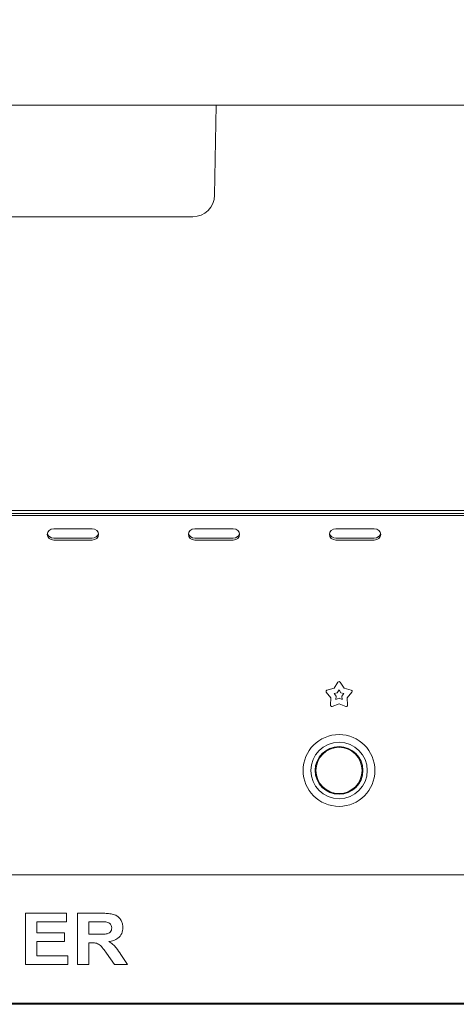
# Paper-space layout 'GMAE+Etagere' of a CAD drawing. Units: millimetres. Extents: x 5 to 415, y 5 to 292.
# Drawn here: x 63 to 74, y 171 to 195 of the extents above; entities that cross this region are included whole.
import ezdxf

# ---------------------------------------------------------------- set-up
doc = ezdxf.new("R2010")
doc.units = ezdxf.units.MM
doc.layers.add('BEMAßUNG', color=96, linetype='Continuous')
doc.styles.add('SLDTEXTSTYLE0', font='TXT', dxfattribs={"width": 0.75})
doc.dimstyles.new('SLDDIMSTYLE8', dxfattribs={"dimtxt": 3.5, "dimasz": 3.302, "dimexe": 0, "dimexo": 0.0625, "dimgap": 0.875, "dimtad": 1, "dimdec": 0, "dimlfac": 16, "dimrnd": 1e-09, "dimzin": 12, "dimdsep": 46, "dimtxsty": 'SLDTEXTSTYLE0', "dimsah": 1, "dimcen": 0.09, "dimadec": 0, "dimazin": 3, "dimtfac": 1, "dimtmove": 0, "dimatfit": 0, "dimfxl": 0, "dimfrac": 2, "dimtolj": 1, "dimtzin": 12, "dimarcsym": 0})

# ---------------------------------------------------------------- blocks, each defined once
blk = doc.blocks.new('_D_19')
at = {"layer": 'BEMAßUNG'}
for p, q in [((106.359, 201.919), (106.359, 208.269)), ((100.036, 201.919), (107.359, 201.919)), ((106.359, 201.919), (106.359, 196.7)), ((67.303, 196.7), (107.359, 196.7)), ((106.359, 196.7), (106.359, 185.981))]:
    blk.add_line(p, q, dxfattribs=at)
for points in [[(106.359, 201.919), (106.867, 205.221), (105.851, 205.221)], [(106.359, 196.7), (105.851, 193.398), (106.867, 193.398)]]:
    blk.add_solid(points, dxfattribs=at)
at = {"layer": 'BEMAßUNG', "insert": (101.848, 185.981), "char_height": 3.5, "attachment_point": 1, "rotation": 90, "style": 'SLDTEXTSTYLE0'}
blk.add_mtext('84', dxfattribs=at)

psp = doc.layouts.new('GMAE+Etagere')

# ---------------------------------------------------------------- linework, layer by layer
at = {"color": 7, "linetype": 'Continuous', "lineweight": 15}
for p, q in [((152.90248, 192.57528), (45.17015, 192.57528)), ((67.65852, 190.37851), (67.69686, 192.57528)), ((65.25507, 189.85653), (51.44256, 189.85653)), ((67.12735, 189.85653), (65.25507, 189.85653)), ((48.65895, 182.70028), (149.41368, 182.70028)), ((48.77069, 182.62268), (149.30194, 182.62268)), ((48.77069, 182.5758), (149.30194, 182.5758)), ((64.67694, 182.25104), (63.73944, 182.25104)), ((68.11444, 182.25104), (67.17694, 182.25104)), ((71.55194, 182.25104), (70.61444, 182.25104)), ((63.73944, 182.02728), (64.67694, 182.02728)), ((63.73944, 181.98041), (64.67694, 181.98041)), ((67.17694, 182.02728), (68.11444, 182.02728)), ((67.17694, 181.98041), (68.11444, 181.98041)), ((70.61444, 182.02728), (71.55194, 182.02728)), ((70.61444, 181.98041), (71.55194, 181.98041)), ((70.57044, 178.36837), (70.66623, 178.5183)), ((70.7189, 178.5183), (70.81469, 178.36837)), ((70.49497, 178.13608), (70.38197, 178.27351)), ((70.39825, 178.3236), (70.57044, 178.36837)), ((70.57172, 178.23954), (70.64937, 178.25973)), ((70.62268, 178.17757), (70.57172, 178.23954)), ((70.64937, 178.25973), (70.69256, 178.32734)), ((70.69256, 178.32734), (70.73576, 178.25973)), ((70.73576, 178.25973), (70.8134, 178.23954)), ((70.8134, 178.23954), (70.76245, 178.17757)), ((70.81469, 178.36837), (70.98688, 178.3236)), ((71.00316, 178.27351), (70.89016, 178.13608)), ((70.48433, 177.95848), (70.49497, 178.13608)), ((70.69256, 177.99252), (70.52694, 177.92752)), ((70.61788, 178.09749), (70.62268, 178.17757)), ((70.69256, 178.1268), (70.61788, 178.09749)), ((70.76725, 178.09749), (70.69256, 178.1268)), ((70.85819, 177.92752), (70.69256, 177.99252)), ((70.76245, 178.17757), (70.76725, 178.09749)), ((70.89016, 178.13608), (70.9008, 177.95848)), ((48.58319, 173.82528), (149.48944, 173.82528)), ((63.05434, 171.63778), (63.05434, 172.88778)), ((63.05434, 172.88778), (64.04793, 172.88778)), ((64.04793, 172.88778), (64.04793, 172.67945)), ((64.32037, 171.63778), (64.32037, 172.88778)), ((64.32037, 172.88778), (64.89504, 172.88778)), ((64.04793, 172.67945), (63.32678, 172.67945)), ((63.32678, 172.67945), (63.32678, 172.40701)), ((64.59281, 172.67945), (64.59281, 172.37496)), ((64.8094, 172.67945), (64.59281, 172.67945)), ((63.32678, 172.40701), (63.99985, 172.40701)), ((63.99985, 172.40701), (63.99985, 172.19868)), ((64.59281, 172.37496), (64.79813, 172.37496)), ((63.99985, 172.19868), (63.32678, 172.19868)), ((63.32678, 172.19868), (63.32678, 171.84611)), ((64.65014, 172.16663), (64.59281, 172.16663)), ((64.59281, 172.16663), (64.59281, 171.63778)), ((63.32678, 171.84611), (64.07999, 171.84611)), ((64.07999, 171.84611), (64.07999, 171.63778)), ((65.21756, 171.63778), (65.02625, 171.91673)), ((65.3728, 171.88518), (65.53832, 171.63778)), ((64.07999, 171.63778), (63.05434, 171.63778)), ((64.59281, 171.63778), (64.32037, 171.63778)), ((65.53832, 171.63778), (65.21756, 171.63778)), ((149.48944, 170.70028), (48.58319, 170.70028)), ((48.58319, 170.66903), (149.48944, 170.66903))]:
    psp.add_line(p, q, dxfattribs=at)
at = {"color": 7, "linetype": 'Continuous', "lineweight": 15, "flags": 128}
for points in [[(63.73944, 182.25104), (63.67964, 182.24074), (63.62895, 182.21141), (63.59508, 182.16751), (63.58319, 182.11573), (63.59508, 182.06394), (63.62895, 182.02004), (63.67964, 181.99071), (63.73944, 181.98041)], [(64.67694, 181.98041), (64.73673, 181.99071), (64.78743, 182.02004), (64.8213, 182.06394), (64.83319, 182.11573), (64.8213, 182.16751), (64.78743, 182.21141), (64.73673, 182.24074), (64.67694, 182.25104)], [(67.17694, 182.25104), (67.11714, 182.24074), (67.06645, 182.21141), (67.03258, 182.16751), (67.02069, 182.11573), (67.03258, 182.06394), (67.06645, 182.02004), (67.11714, 181.99071), (67.17694, 181.98041)], [(68.11444, 181.98041), (68.17423, 181.99071), (68.22492, 182.02004), (68.25879, 182.06394), (68.27069, 182.11573), (68.25879, 182.16751), (68.22492, 182.21141), (68.17423, 182.24074), (68.11444, 182.25104)], [(70.61444, 182.25104), (70.55464, 182.24074), (70.50395, 182.21141), (70.47008, 182.16751), (70.45819, 182.11573), (70.47008, 182.06394), (70.50395, 182.02004), (70.55464, 181.99071), (70.61444, 181.98041)], [(71.55194, 181.98041), (71.61173, 181.99071), (71.66242, 182.02004), (71.69629, 182.06394), (71.70819, 182.11573), (71.69629, 182.16751), (71.66242, 182.21141), (71.61173, 182.24074), (71.55194, 182.25104)]]:
    psp.add_lwpolyline(points, dxfattribs=at)
at = {"color": 7, "linetype": 'Continuous', "lineweight": 15}
for radius in [0.875, 0.6875, 0.58125, 0.5625]:
    psp.add_circle((70.69256, 176.36591), radius, dxfattribs=at)
for centre, radius, start, end in [((67.12735, 190.38778), 0.53125, 270, 359), ((63.73086, 182.17726), 0.15022, 194.69022, 273.274374), ((64.68552, 182.17726), 0.15022, 266.726251, 345.309154), ((67.16836, 182.17726), 0.15022, 194.69022, 273.274374), ((68.12302, 182.17726), 0.15022, 266.725626, 345.30978), ((70.60586, 182.17725), 0.15021, 194.689087, 273.275508), ((71.56052, 182.17726), 0.15022, 266.725938, 345.309467), ((70.69256, 178.50148), 0.03125, 32.572856, 147.427144), ((70.40611, 178.29336), 0.03125, 104.572856, 219.427144), ((70.97902, 178.29336), 0.03125, 320.572856, 75.427144), ((70.51553, 177.95661), 0.03125, 176.572856, 291.427144), ((70.8696, 177.95661), 0.03125, 248.572856, 3.427144)]:
    psp.add_arc(centre, radius, start, end, dxfattribs=at)
for points, knots in [([(64.89504, 172.88778), (64.93531, 172.88727), (65.01584, 172.88626), (65.1359, 172.87538), (65.24467, 172.84777), (65.32825, 172.78891), (65.38378, 172.71659), (65.42038, 172.63222), (65.42422, 172.57173), (65.42614, 172.54148)], [0, 0, 0, 0, 0.16700729, 0.3339525, 0.50038834, 0.62523737, 0.75012938, 0.875016, 1, 1, 1, 1]), ([(64.79813, 172.37496), (64.83485, 172.37536), (64.90826, 172.37617), (65.0002, 172.37825), (65.07236, 172.3954), (65.11886, 172.42692), (65.14952, 172.4751), (65.15231, 172.51199), (65.1537, 172.53046)], [0, 0, 0, 0, 0.25059035, 0.50109162, 0.62595698, 0.75064266, 0.8751962, 1, 1, 1, 1]), ([(65.01197, 172.67544), (64.97418, 172.67697), (64.90668, 172.6797), (64.83913, 172.67953), (64.8094, 172.67945)], [0, 0, 0, 0, 0.55993137, 1, 1, 1, 1]), ([(65.1537, 172.53046), (65.15179, 172.55151), (65.14795, 172.59355), (65.09741, 172.65459), (65.04437, 172.66753), (65.01197, 172.67544)], [0, 0, 0, 0, 0.28072208, 0.56064438, 1, 1, 1, 1]), ([(65.42614, 172.54148), (65.42101, 172.49082), (65.41077, 172.38963), (65.31528, 172.27716), (65.19856, 172.21874), (65.12061, 172.2047), (65.08159, 172.19768)], [0, 0, 0, 0, 0.2795625, 0.55846248, 0.77895789, 1, 1, 1, 1]), ([(65.02625, 171.91673), (64.99902, 171.95207), (64.94463, 172.02266), (64.86759, 172.12449), (64.75579, 172.16737), (64.68548, 172.16688), (64.65014, 172.16663)], [0, 0, 0, 0, 0.280902772, 0.56107444, 0.779429672, 1, 1, 1, 1]), ([(65.08159, 172.19768), (65.11611, 172.17645), (65.18511, 172.13401), (65.28232, 172.02568), (65.33847, 171.93849), (65.3728, 171.88518)], [0, 0, 0, 0, 0.27997974, 0.55971424, 1, 1, 1, 1])]:
    psp.add_open_spline(points, degree=3, knots=knots, dxfattribs=at)

# ---------------------------------------------------------------- dimensions: what is measured, and where the dimension line sits
at = {"layer": 'BEMAßUNG'}
dim = psp.add_linear_dim(base=(106.3592869847, 196.7002813356), p1=(99.0363140945, 201.9190313356), p2=(66.3033189656, 196.7002813356), angle=90, dimstyle='SLDDIMSTYLE8', dxfattribs=at)
dim.commit()
dim.dimension.update_dxf_attribs({"geometry": '_D_19', "text_midpoint": (106.3592869847, 188.5667530103), "dimtype": 160})

doc.saveas('drawing.dxf')
